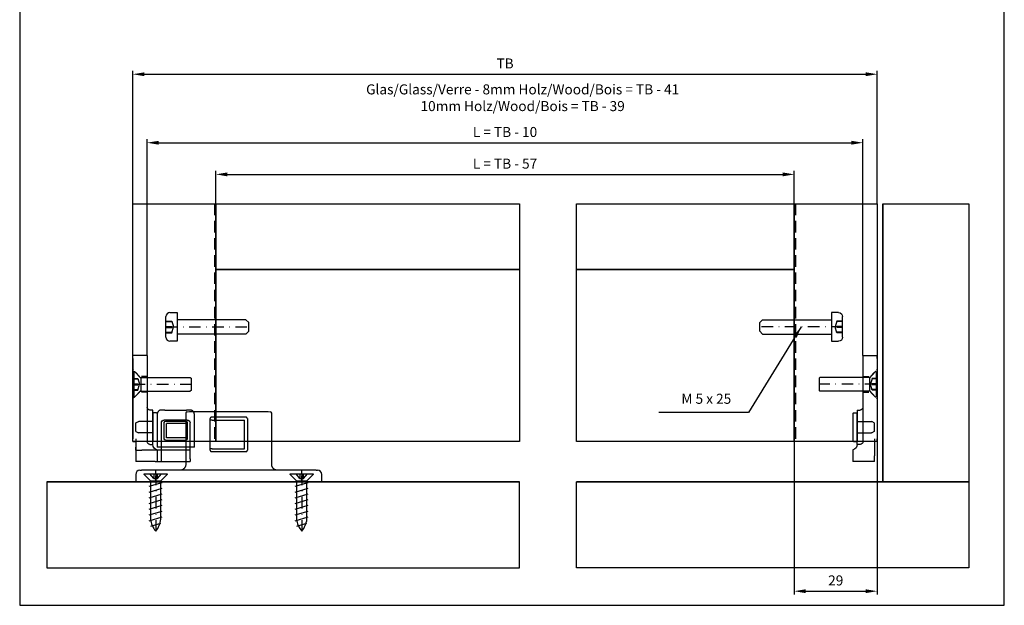
# Model space of a CAD drawing. Extents: x -26 to 1613, y -182 to 392.
# Drawn here: x 715 to 1059, y -43 to 161 of the extents above; entities that cross this region are included whole.
import ezdxf

# ---------------------------------------------------------------- set-up
doc = ezdxf.new("R2010")
doc.units = 0
doc.header["$LTSCALE"] = 8
doc.header["$MEASUREMENT"] = 0
doc.header["$PDSIZE"] = -2
doc.linetypes.add('STRICHPUNKT', pattern=[1, 0.5, -0.25, 0, -0.25])
doc.linetypes.add('VERDECKT', pattern=[0.375, 0.25, -0.125])
doc.layers.get('0').update_dxf_attribs({"linetype": 'CONTINUOUS'})
doc.layers.get('DEFPOINTS').update_dxf_attribs({"linetype": 'CONTINUOUS'})
for name, color, linetype in [('BEMASSUNG + TEXT', 4, 'CONTINUOUS'), ('EKU-BESCHLAG', 7, 'CONTINUOUS'), ('HOLZ + GLAS', 3, 'CONTINUOUS'), ('SCHIENEN + PROFILE', 1, 'CONTINUOUS'), ('SCHRAFFUR + RAHMEN', 253, 'CONTINUOUS')]:
    doc.layers.add(name, color=color, linetype=linetype)
doc.styles.add('MARKETING', font='simplex.shx')
doc.dimstyles.new('Einbaupläne', dxfattribs={"dimtxt": 3.5, "dimasz": 4, "dimexe": 1.2, "dimexo": 0, "dimgap": 2, "dimtad": 1, "dimtxsty": 'MARKETING', "dimcen": 1.5, "dimclrd": 256, "dimclre": 256, "dimclrt": 256, "dimadec": 0, "dimazin": 0, "dimtfac": 0.5, "dimtmove": 2, "dimatfit": 3, "dimfxl": 1, "dimtolj": 1, "dimarcsym": 0})

# ---------------------------------------------------------------- blocks, each defined once
blk = doc.blocks.new('*D84')
at = {"layer": 'BEMASSUNG + TEXT', "lineweight": -2}
for p, q in [((755, 97), (755, 143.38)), ((759, 142.18), (1011, 142.18)), ((1015, 97), (1015, 143.38))]:
    blk.add_line(p, q, dxfattribs=at)
at = {"layer": 'BEMASSUNG + TEXT'}
for points in [[(759, 142.84), (759, 141.51), (755, 142.18)], [(1011, 142.84), (1011, 141.51), (1015, 142.18)]]:
    blk.add_solid(points, dxfattribs=at)
at = {"layer": 'DEFPOINTS', "color": 0}
for p in [(1015, 142.18), (755, 97), (1015, 97)]:
    blk.add_point(p, dxfattribs=at)
at = {"layer": 'BEMASSUNG + TEXT', "insert": (885, 145.93), "char_height": 3.5, "attachment_point": 5, "style": 'MARKETING'}
blk.add_mtext('\\A1;TB', dxfattribs=at)
blk = doc.blocks.new('*D85')
at = {"layer": 'BEMASSUNG + TEXT', "lineweight": -2}
for p, q in [((784, 97), (784, 108.43)), ((788, 107.23), (982, 107.23)), ((986, 97), (986, 108.43))]:
    blk.add_line(p, q, dxfattribs=at)
at = {"layer": 'BEMASSUNG + TEXT'}
for points in [[(788, 107.9), (788, 106.56), (784, 107.23)], [(982, 107.9), (982, 106.56), (986, 107.23)]]:
    blk.add_solid(points, dxfattribs=at)
at = {"layer": 'DEFPOINTS', "color": 0}
for p in [(986, 107.23), (784, 97), (986, 97)]:
    blk.add_point(p, dxfattribs=at)
at = {"layer": 'BEMASSUNG + TEXT', "insert": (885, 110.98), "char_height": 3.5, "attachment_point": 5, "style": 'MARKETING'}
blk.add_mtext('\\A1;L = TB - 57', dxfattribs=at)
blk = doc.blocks.new('*D86')
at = {"layer": 'BEMASSUNG + TEXT', "lineweight": -2}
for p, q in [((986, 14), (986, -39.41)), ((1015, 14), (1015, -39.41)), ((990, -38.21), (1011, -38.21))]:
    blk.add_line(p, q, dxfattribs=at)
at = {"layer": 'BEMASSUNG + TEXT'}
for points in [[(990, -37.54), (990, -38.88), (986, -38.21)], [(1011, -37.54), (1011, -38.88), (1015, -38.21)]]:
    blk.add_solid(points, dxfattribs=at)
at = {"layer": 'DEFPOINTS', "color": 0}
for p in [(986, 14), (1015, 14), (1015, -38.21)]:
    blk.add_point(p, dxfattribs=at)
at = {"layer": 'BEMASSUNG + TEXT', "insert": (1000.5, -34.46), "char_height": 3.5, "attachment_point": 5, "style": 'MARKETING'}
blk.add_mtext('\\A1;29', dxfattribs=at)
blk = doc.blocks.new('*D109')
at = {"layer": 'BEMASSUNG + TEXT', "lineweight": -2}
for p, q in [((760, 44), (760, 119.48)), ((764, 118.28), (1006, 118.28)), ((1010, 44), (1010, 119.48))]:
    blk.add_line(p, q, dxfattribs=at)
at = {"layer": 'BEMASSUNG + TEXT'}
for points in [[(764, 118.94), (764, 117.61), (760, 118.28)], [(1006, 118.94), (1006, 117.61), (1010, 118.28)]]:
    blk.add_solid(points, dxfattribs=at)
at = {"layer": 'DEFPOINTS', "color": 0}
for p in [(1010, 118.28), (760, 44), (1010, 44)]:
    blk.add_point(p, dxfattribs=at)
at = {"layer": 'BEMASSUNG + TEXT', "insert": (885, 122.03), "char_height": 3.5, "attachment_point": 5, "style": 'MARKETING'}
blk.add_mtext('\\A1;L = TB - 10', dxfattribs=at)
blk = doc.blocks.new('SRM 5 x 25')
for p, q in [((-3.93, -3.6), (-3.93, 3.6)), ((-2.52, 5), (0, 5)), ((0, 5), (0, -5)), ((-3.93, 2.04), (-1.88, 2.04)), ((-3.93, 1.84), (-1.88, 1.84)), ((-3.93, 0.2), (-1.88, 0.2)), ((-1.88, 2.04), (-1.33, 0)), ((24, 2.5), (0, 2.5)), ((24, 2.5), (25, 1.5)), ((25, -1.5), (25, 1.5)), ((-3.93, -0.2), (-1.88, -0.2)), ((-3.93, -1.84), (-1.88, -1.84)), ((-3.93, -2.04), (-1.88, -2.04)), ((-1.88, -2.04), (-1.33, 0)), ((24, -2.5), (0, -2.5)), ((25, -1.5), (24, -2.5)), ((0, -5), (-2.52, -5))]:
    blk.add_line(p, q)
at = {"linetype": 'STRICHPUNKT'}
blk.add_line((-3.93, 0), (25, 0), dxfattribs=at)
for centre, start, end in [((-2.52, 3.6), 90, 180), ((-2.52, -3.6), 180, 270)]:
    blk.add_arc(centre, 1.4, start, end)
blk = doc.blocks.new('ASP 142 3094 171')
for p, q in [((5, 0), (0, 0)), ((0, -1), (0, 0)), ((5, 0), (5, -1)), ((0, -1), (0, -29)), ((5, -1), (5, -30)), ((7, -19), (6, -19)), ((7, -19), (7, -19.5)), ((7, -19.5), (7, -30)), ((8.3, -20), (7, -20)), ((7, -30), (7, -20)), ((8.5, -20.2), (8.5, -29.8)), ((1, -26.31), (1, -23.69)), ((1.1, -23.52), (1.95, -23.03)), ((7, -23), (2.05, -23)), ((1.1, -26.48), (1.95, -26.97)), ((7, -27), (2.05, -27)), ((0, -30), (0, -29)), ((0, -30), (1, -30)), ((1, -29), (1, -35)), ((8.3, -30), (7, -30)), ((7, -31), (7, -30)), ((6, -31), (7, -31)), ((8.5, -32.94), (8.5, -35)), ((1, -37), (1, -35)), ((1, -37), (8.5, -37)), ((8.5, -35), (8.5, -37))]:
    blk.add_line(p, q)
at = {"linetype": 'VERDECKT'}
for p, q in [((2.35, -7.25), (0, -4.9)), ((5, -7.25), (2.35, -7.25)), ((2.35, -12.75), (0, -15.1)), ((5, -12.75), (2.35, -12.75))]:
    blk.add_line(p, q, dxfattribs=at)
at = {"linetype": 'STRICHPUNKT'}
blk.add_line((0, -10), (5, -10), dxfattribs=at)
for centre, radius, start, end in [((6, -18), 1, 180, 270), ((8.3, -20.2), 0.2, 0, 90), ((1.2, -23.69), 0.2, 120, 180), ((2.05, -23.2), 0.2, 90, 120), ((1.2, -26.31), 0.2, 180, 240), ((2.05, -26.8), 0.2, 240, 270), ((6, -30), 1, 180, 270), ((8.3, -29.8), 0.2, 270, 0), ((9, -31), 2, 180, 255.5225)]:
    blk.add_arc(centre, radius, start, end)
blk = doc.blocks.new('SHS 4 x 20')
at = {"layer": 'EKU-BESCHLAG'}
for p, q in [((0, 4), (0.26, 4)), ((0, 0.61), (0, 4)), ((0.26, 4), (2.46, 1.8)), ((1.69, 0.61), (0, 2)), ((1.69, 0.61), (0, 0.61)), ((0, -0.61), (0, 0.61)), ((1.69, -0.61), (1.69, 0.61)), ((15.81, 1.8), (2.46, 1.8)), ((2.46, -1.8), (2.46, 1.8)), ((4.38, -2.25), (3, 2.25)), ((6.38, -2.25), (5, 2.25)), ((8.38, -2.25), (7, 2.25)), ((10.38, -2.25), (9, 2.25)), ((12.38, -2.25), (11, 2.25)), ((14.38, -2.25), (13, 2.25)), ((16.38, -2.25), (15, 2.25)), ((18.31, -1.67), (17.18, 1.78)), ((1.69, -0.61), (0, -2)), ((0, -0.61), (1.69, -0.61)), ((0, -4), (0, -0.61)), ((0.26, -4), (2.46, -1.8)), ((2.46, -1.8), (15.81, -1.8)), ((0.26, -4), (0, -4))]:
    blk.add_line(p, q, dxfattribs=at)
at = {"layer": 'EKU-BESCHLAG', "linetype": 'STRICHPUNKT'}
blk.add_line((0, 0), (20, 0), dxfattribs=at)
at = {"layer": 'EKU-BESCHLAG'}
for centre, start, end in [((15.14, -5.53), 48.7102, 84.7455), ((15.14, 5.53), 275.2545, 311.2898)]:
    blk.add_arc(centre, 7.36, start, end, dxfattribs=at)
blk = doc.blocks.new('BOF 142 0154 001')
for p, q in [((10.93, 24.39), (11.76, 24.48)), ((11.76, 24.48), (12.59, 24.5)), ((12.59, 24.5), (38.41, 24.5)), ((38.41, 24.5), (39.24, 24.48)), ((39.24, 24.48), (40.07, 24.39)), ((10.5, 23.89), (10.5, 23)), ((10.5, 23), (10.5, 6)), ((19.01, 22.1), (19, 22.06)), ((19, 22.06), (19, 22.03)), ((19, 22.03), (19, 22)), ((19, 11), (19, 22)), ((19.74, 21.5), (19, 21.5)), ((19.02, 22.13), (19.01, 22.1)), ((19.03, 22.16), (19.02, 22.13)), ((19.04, 22.19), (19.03, 22.16)), ((19.05, 22.22), (19.04, 22.19)), ((19.07, 22.25), (19.05, 22.22)), ((19.09, 22.28), (19.07, 22.25)), ((19.1, 22.31), (19.09, 22.28)), ((19.13, 22.33), (19.1, 22.31)), ((19.15, 22.35), (19.13, 22.33)), ((19.17, 22.38), (19.15, 22.35)), ((19.2, 22.4), (19.17, 22.38)), ((19.22, 22.42), (19.2, 22.4)), ((19.25, 22.43), (19.22, 22.42)), ((19.28, 22.45), (19.25, 22.43)), ((19.31, 22.46), (19.28, 22.45)), ((19.34, 22.47), (19.31, 22.46)), ((19.37, 22.48), (19.34, 22.47)), ((19.4, 22.49), (19.37, 22.48)), ((19.44, 22.5), (19.4, 22.49)), ((19.47, 22.5), (19.44, 22.5)), ((19.5, 22.5), (19.47, 22.5)), ((31.5, 22.5), (19.5, 22.5)), ((19.74, 21.5), (31, 21.5)), ((31, 11.5), (31, 21.5)), ((31.53, 22.5), (31.5, 22.5)), ((31.56, 22.5), (31.53, 22.5)), ((31.6, 22.49), (31.56, 22.5)), ((31.63, 22.48), (31.6, 22.49)), ((31.66, 22.47), (31.63, 22.48)), ((31.69, 22.46), (31.66, 22.47)), ((31.72, 22.45), (31.69, 22.46)), ((31.75, 22.43), (31.72, 22.45)), ((31.78, 22.42), (31.75, 22.43)), ((31.8, 22.4), (31.78, 22.42)), ((31.83, 22.38), (31.8, 22.4)), ((31.85, 22.35), (31.83, 22.38)), ((31.87, 22.33), (31.85, 22.35)), ((31.9, 22.31), (31.87, 22.33)), ((31.91, 22.28), (31.9, 22.31)), ((31.93, 22.25), (31.91, 22.28)), ((31.95, 22.22), (31.93, 22.25)), ((31.96, 22.19), (31.95, 22.22)), ((31.97, 22.16), (31.96, 22.19)), ((31.98, 22.13), (31.97, 22.16)), ((31.99, 22.1), (31.98, 22.13)), ((32, 22.06), (31.99, 22.1)), ((32, 22.03), (32, 22.06)), ((32, 22), (32, 22.03)), ((32, 22), (32, 11)), ((40.5, 23), (40.5, 23.89)), ((40.5, 6), (40.5, 23)), ((19.74, 11.5), (19, 11.5)), ((19, 11), (19, 10.97)), ((19, 10.97), (19, 10.94)), ((19, 10.94), (19.01, 10.9)), ((19.01, 10.9), (19.02, 10.87)), ((19.02, 10.87), (19.03, 10.84)), ((19.03, 10.84), (19.04, 10.81)), ((19.04, 10.81), (19.05, 10.78)), ((19.05, 10.78), (19.07, 10.75)), ((19.07, 10.75), (19.09, 10.72)), ((19.09, 10.72), (19.1, 10.69)), ((19.1, 10.69), (19.13, 10.67)), ((19.13, 10.67), (19.15, 10.65)), ((19.15, 10.65), (19.17, 10.62)), ((19.17, 10.62), (19.2, 10.6)), ((19.2, 10.6), (19.22, 10.58)), ((19.22, 10.58), (19.25, 10.57)), ((19.25, 10.57), (19.28, 10.55)), ((19.28, 10.55), (19.31, 10.54)), ((19.31, 10.54), (19.34, 10.53)), ((19.34, 10.53), (19.37, 10.52)), ((19.37, 10.52), (19.4, 10.51)), ((19.4, 10.51), (19.44, 10.5)), ((19.44, 10.5), (19.47, 10.5)), ((19.47, 10.5), (19.5, 10.5)), ((19.5, 10.5), (31.5, 10.5)), ((19.74, 11.5), (31, 11.5)), ((31.5, 10.5), (31.53, 10.5)), ((31.53, 10.5), (31.56, 10.5)), ((31.56, 10.5), (31.6, 10.51)), ((31.6, 10.51), (31.63, 10.52)), ((31.63, 10.52), (31.66, 10.53)), ((31.66, 10.53), (31.69, 10.54)), ((31.69, 10.54), (31.72, 10.55)), ((31.72, 10.55), (31.75, 10.57)), ((31.75, 10.57), (31.78, 10.58)), ((31.78, 10.58), (31.8, 10.6)), ((31.8, 10.6), (31.83, 10.62)), ((31.83, 10.62), (31.85, 10.65)), ((31.85, 10.65), (31.87, 10.67)), ((31.87, 10.67), (31.9, 10.69)), ((31.9, 10.69), (31.91, 10.72)), ((31.91, 10.72), (31.93, 10.75)), ((31.93, 10.75), (31.95, 10.78)), ((31.95, 10.78), (31.96, 10.81)), ((31.96, 10.81), (31.97, 10.84)), ((31.97, 10.84), (31.98, 10.87)), ((31.98, 10.87), (31.99, 10.9)), ((31.99, 10.9), (32, 10.94)), ((32, 10.97), (32, 11)), ((32, 10.94), (32, 10.97)), ((-5.5, 4), (-5, 4)), ((49.16, 4), (-5, 4)), ((8.62, 4), (8.5, 4)), ((8.74, 4.01), (8.62, 4)), ((8.86, 4.03), (8.74, 4.01)), ((8.97, 4.06), (8.86, 4.03)), ((9.09, 4.09), (8.97, 4.06)), ((9.2, 4.13), (9.09, 4.09)), ((9.32, 4.17), (9.2, 4.13)), ((9.43, 4.23), (9.32, 4.17)), ((9.53, 4.29), (9.43, 4.23)), ((9.64, 4.36), (9.53, 4.29)), ((9.74, 4.43), (9.64, 4.36)), ((9.84, 4.51), (9.74, 4.43)), ((9.93, 4.6), (9.84, 4.51)), ((10.02, 4.7), (9.93, 4.6)), ((10.1, 4.81), (10.02, 4.7)), ((10.18, 4.92), (10.1, 4.81)), ((10.25, 5.04), (10.18, 4.92)), ((10.31, 5.16), (10.25, 5.04)), ((10.37, 5.29), (10.31, 5.16)), ((10.42, 5.42), (10.37, 5.29)), ((10.45, 5.56), (10.42, 5.42)), ((10.48, 5.71), (10.45, 5.56)), ((10.49, 5.85), (10.48, 5.71)), ((10.5, 6), (10.49, 5.85)), ((40.51, 5.85), (40.5, 6)), ((40.52, 5.71), (40.51, 5.85)), ((40.55, 5.56), (40.52, 5.71)), ((40.58, 5.42), (40.55, 5.56)), ((40.63, 5.29), (40.58, 5.42)), ((40.69, 5.16), (40.63, 5.29)), ((40.75, 5.04), (40.69, 5.16)), ((40.82, 4.92), (40.75, 5.04)), ((40.9, 4.81), (40.82, 4.92)), ((40.98, 4.7), (40.9, 4.81)), ((41.07, 4.6), (40.98, 4.7)), ((41.16, 4.51), (41.07, 4.6)), ((41.26, 4.43), (41.16, 4.51)), ((41.36, 4.36), (41.26, 4.43)), ((41.47, 4.29), (41.36, 4.36)), ((41.57, 4.23), (41.47, 4.29)), ((41.68, 4.17), (41.57, 4.23)), ((41.8, 4.13), (41.68, 4.17)), ((41.91, 4.09), (41.8, 4.13)), ((42.03, 4.06), (41.91, 4.09)), ((42.14, 4.03), (42.03, 4.06)), ((42.26, 4.01), (42.14, 4.03)), ((42.38, 4), (42.26, 4.01)), ((42.5, 4), (42.38, 4)), ((49.28, 4), (49.16, 4)), ((49.41, 4), (49.28, 4)), ((49.54, 3.99), (49.41, 4)), ((49.68, 3.99), (49.54, 3.99)), ((49.82, 3.99), (49.68, 3.99)), ((49.97, 3.98), (49.82, 3.99)), ((50.12, 3.98), (49.97, 3.98)), ((50.27, 3.97), (50.12, 3.98)), ((50.43, 3.97), (50.27, 3.97)), ((50.6, 3.97), (50.43, 3.97)), ((50.76, 3.97), (50.6, 3.97)), ((50.93, 3.97), (50.76, 3.97)), ((51.09, 3.97), (50.93, 3.97)), ((51.25, 3.97), (51.09, 3.97)), ((51.4, 3.97), (51.25, 3.97)), ((51.56, 3.97), (51.4, 3.97)), ((51.7, 3.98), (51.56, 3.97)), ((51.85, 3.98), (51.7, 3.98)), ((51.98, 3.99), (51.85, 3.98)), ((52.12, 3.99), (51.98, 3.99)), ((52.24, 3.99), (52.12, 3.99)), ((52.37, 4), (52.24, 3.99)), ((52.48, 4), (52.37, 4)), ((52.59, 4), (52.48, 4)), ((56, 4), (52.59, 4)), ((56, 4), (56.5, 4)), ((-7, 2.5), (-7, 0)), ((-5, 0), (-7, 0)), ((-5, 0), (56, 0)), ((58, 0), (56, 0)), ((58, 0), (58, 2.5))]:
    blk.add_line(p, q)
at = {"linetype": 'VERDECKT'}
for p, q in [((0, 0), (0, 4)), ((51, 0), (51, 3.97))]:
    blk.add_line(p, q, dxfattribs=at)
for centre, radius, start, end in [((11, 23.89), 0.5, 98.4213, 180), ((40, 23.89), 0.5, 0, 81.5787), ((-5.5, 2.5), 1.5, 90, 180), ((56.5, 2.5), 1.5, 0, 90)]:
    blk.add_arc(centre, radius, start, end)
blk = doc.blocks.new('ALG 142 3092 171')
for p, q in [((-5, 0), (0, 0)), ((-5, 0), (-5, -1)), ((0, -1), (0, 0)), ((-5, -1), (-5, -30)), ((0, -1), (0, -29)), ((-21.5, -32), (-21.5, -20.5)), ((-20, -19), (-20, -19.01)), ((-11.23, -19), (-18.77, -19)), ((-10, -19.01), (-10, -19)), ((-8.5, -20.2), (-8.5, -29.8)), ((-8.5, -20.2), (-8.5, -32)), ((-8.3, -20), (-7, -20)), ((-7, -31), (-7, -19)), ((-7, -19), (-6, -19)), ((-7, -20), (-7, -30)), ((-20, -25.47), (-20, -23.53)), ((-19, -22.5), (-11, -22.5)), ((-19, -23.4), (-19, -23.7)), ((-19, -23.7), (-19, -28.7)), ((-19, -23.7), (-18.5, -23.7)), ((-11.5, -22.9), (-18.5, -22.9)), ((-18.5, -23.7), (-11.8, -23.7)), ((-11.8, -28.7), (-11.8, -23.7)), ((-11, -29), (-11, -23.4)), ((-10, -25.47), (-10, -23.53)), ((-7, -23), (-2.05, -23)), ((-1.1, -23.52), (-1.95, -23.03)), ((-1, -26.31), (-1, -23.69)), ((-20, -32), (-20, -25.47)), ((-10, -32), (-10, -25.47)), ((-7, -27), (-2.05, -27)), ((-1.1, -26.48), (-1.95, -26.97)), ((-19, -28.7), (-18.5, -28.7)), ((-19, -28.7), (-19, -29)), ((-18.5, -28.7), (-11.8, -28.7)), ((-11.56, -29.5), (-18.5, -29.5)), ((-11.5, -29.5), (-11.56, -29.5)), ((-8.3, -30), (-7, -30)), ((-1, -29), (-1, -31)), ((0, -30), (-1, -30)), ((0, -30), (0, -29)), ((-21.5, -32), (-21.1, -32)), ((-21.1, -32), (-8.9, -32)), ((-20, -36), (-20, -32)), ((-20, -33), (-10, -33)), ((-10, -36), (-10, -32)), ((-10, -33), (-7.83, -33)), ((-8.9, -32), (-8.5, -32)), ((-8.5, -32.94), (-8.5, -37)), ((-7.83, -33), (-3.17, -33)), ((-6, -31), (-7, -31)), ((-1.13, -33), (-3.17, -33)), ((-1, -31), (-1, -31.9)), ((-1, -31.9), (-1, -37)), ((-20, -36), (-20, -37)), ((-10, -37), (-20, -37)), ((-10, -37), (-10, -36)), ((-7.83, -37), (-10, -37)), ((-7.83, -37), (-3.17, -37)), ((-3.17, -37), (-1, -37))]:
    blk.add_line(p, q)
at = {"linetype": 'VERDECKT'}
for p, q in [((-2.35, -7.25), (0, -4.9)), ((-5, -7.25), (-2.35, -7.25)), ((-5, -12.75), (-2.35, -12.75)), ((-2.35, -12.75), (0, -15.1))]:
    blk.add_line(p, q, dxfattribs=at)
at = {"linetype": 'STRICHPUNKT'}
blk.add_line((0, -10), (-5, -10), dxfattribs=at)
at = {"flags": 128}
for points in [[(-21.5, -20.5), (-21.5, -20.39), (-21.48, -20.28), (-21.46, -20.17), (-21.43, -20.06), (-21.4, -19.96), (-21.35, -19.86), (-21.3, -19.76), (-21.25, -19.67), (-21.19, -19.59), (-21.13, -19.51), (-21.06, -19.44), (-20.99, -19.37), (-20.92, -19.31), (-20.84, -19.26), (-20.76, -19.21), (-20.68, -19.16), (-20.6, -19.12), (-20.51, -19.09), (-20.43, -19.06), (-20.35, -19.04), (-20.26, -19.02), (-20.17, -19.01), (-20.09, -19), (-20, -19)], [(-20, -19.01), (-19.95, -19.01), (-19.89, -19.01), (-19.84, -19.01), (-19.79, -19.01), (-19.74, -19.01), (-19.68, -19.01), (-19.63, -19.01), (-19.58, -19), (-19.53, -19), (-19.48, -19), (-19.42, -19), (-19.37, -19), (-19.32, -19), (-19.27, -19), (-19.22, -19), (-19.17, -19), (-19.12, -19), (-19.07, -19), (-19.02, -19), (-18.97, -19), (-18.92, -19), (-18.87, -19), (-18.82, -19), (-18.77, -19)], [(-11.23, -19), (-11.18, -19), (-11.13, -19), (-11.08, -19), (-11.03, -19), (-10.98, -19), (-10.93, -19), (-10.88, -19), (-10.83, -19), (-10.78, -19), (-10.73, -19), (-10.68, -19), (-10.63, -19), (-10.57, -19), (-10.52, -19), (-10.47, -19), (-10.42, -19), (-10.37, -19.01), (-10.31, -19.01), (-10.26, -19.01), (-10.21, -19.01), (-10.16, -19.01), (-10.11, -19.01), (-10.05, -19.01), (-10, -19.01)], [(-10, -19), (-9.91, -19), (-9.83, -19.01), (-9.74, -19.02), (-9.65, -19.04), (-9.57, -19.06), (-9.49, -19.09), (-9.4, -19.12), (-9.32, -19.16), (-9.24, -19.21), (-9.16, -19.26), (-9.08, -19.31), (-9.01, -19.37), (-8.94, -19.44), (-8.87, -19.51), (-8.81, -19.59), (-8.75, -19.67), (-8.7, -19.76), (-8.65, -19.86), (-8.6, -19.96), (-8.57, -20.06), (-8.54, -20.17), (-8.52, -20.28), (-8.5, -20.39), (-8.5, -20.5)], [(-1.13, -33), (-1.12, -33), (-1.11, -32.99), (-1.1, -32.98), (-1.09, -32.97), (-1.07, -32.95), (-1.06, -32.93), (-1.06, -32.9), (-1.05, -32.87), (-1.04, -32.83), (-1.03, -32.79), (-1.03, -32.75), (-1.02, -32.7), (-1.02, -32.65), (-1.01, -32.6), (-1.01, -32.54), (-1.01, -32.48), (-1.01, -32.42), (-1, -32.36), (-1, -32.29), (-1, -32.22), (-1, -32.14), (-1, -32.07), (-1, -31.99), (-1, -31.9)]]:
    blk.add_lwpolyline(points, dxfattribs=at)
for centre, radius, start, end in [((-8.3, -20.2), 0.2, 90, 180), ((-6, -18), 1, 270, 0), ((-19, -23.5), 1, 90, 180), ((-18.5, -23.4), 0.5, 90, 180), ((-11.5, -23.4), 0.5, 0, 90), ((-11, -23.5), 1, 0, 90), ((-2.05, -23.2), 0.2, 60, 90), ((-1.2, -23.69), 0.2, 0, 60), ((-2.05, -26.8), 0.2, 270, 300), ((-1.2, -26.31), 0.2, 300, 0), ((-18.5, -29), 0.5, 180, 270), ((-11.5, -29), 0.5, 270, 0), ((-8.3, -29.8), 0.2, 180, 270), ((-6, -30), 1, 270, 0), ((-9, -31), 2, 270, 0)]:
    blk.add_arc(centre, radius, start, end)
blk = doc.blocks.new('STSM 5 x 20')
for p, q in [((0, 4.3), (0, -4.7)), ((0, 4.3), (0.25, 4.3)), ((0.25, 4.3), (2.44, 1.95)), ((0, 1.84), (1.45, 1.84)), ((0, 1.65), (1.45, 1.65)), ((0, 0), (1.45, 0)), ((1.45, 1.84), (2, -0.2)), ((2.2, 2.21), (19.74, 2.21)), ((2.44, 1.95), (2.44, -2.35)), ((19.74, 2.21), (20, 1.95)), ((20, 1.95), (20, -2.35)), ((0, -0.39), (1.45, -0.39)), ((0, -2.04), (1.45, -2.04)), ((0, -2.24), (1.45, -2.24)), ((0.25, -4.7), (2.44, -2.35)), ((1.45, -2.24), (2, -0.2)), ((2.2, -2.61), (19.74, -2.61)), ((20, -2.35), (19.74, -2.61)), ((0, -4.7), (0.25, -4.7))]:
    blk.add_line(p, q)
at = {"linetype": 'STRICHPUNKT'}
blk.add_line((0, -0.2), (20, -0.2), dxfattribs=at)

msp = doc.modelspace()

# ---------------------------------------------------------------- linework, layer by layer
at = {"layer": 'HOLZ + GLAS'}
for p, q in [((1017, 97), (1017, 0)), ((725, 0), (890, 0)), ((1017, 0), (910, 0))]:
    msp.add_line(p, q, dxfattribs=at)
for points in [[(784, 97), (890, 97), (890, 74), (784, 74)], [(910, 97), (986, 97), (986, 74), (910, 74)]]:
    msp.add_lwpolyline(points, close=True, dxfattribs=at)
at = {"layer": 'SCHIENEN + PROFILE', "linetype": 'VERDECKT', "ltscale": 2}
for p, q in [((783.5, 97), (783.5, 14)), ((986.5, 97), (986.5, 14))]:
    msp.add_line(p, q, dxfattribs=at)
at = {"layer": 'SCHIENEN + PROFILE'}
for points in [[(755, 97), (784, 97), (784, 14), (755, 14)], [(986, 97), (1015, 97), (1015, 14), (986, 14)], [(784, 74), (890, 74), (890, 14), (784, 14)], [(910, 74), (986, 74), (986, 14), (910, 14)]]:
    msp.add_lwpolyline(points, close=True, dxfattribs=at)
at = {"layer": 'SCHRAFFUR + RAHMEN'}
for points in [[(715.495, -43.128), (1059.37, -43.128), (1059.37, 381.589), (715.495, 381.589)], [(1017, 97), (1047, 97), (1047, 0), (1017, 0)], [(890, 0), (725, 0), (725, -30), (890, -30)], [(910, 0), (1047, 0), (1047, -30), (910, -30)]]:
    msp.add_lwpolyline(points, close=True, dxfattribs=at)

# ---------------------------------------------------------------- block references
at = {"layer": 'EKU-BESCHLAG'}
for name, p in [('SRM 5 x 25', (770.5, 54)), ('STSM 5 x 20', (755.328, 34.196)), ('BOF 142 0154 001', (763, 0))]:
    msp.add_blockref(name, p, dxfattribs=at)
at = {"layer": 'EKU-BESCHLAG', "xscale": -1}
for name, p in [('SRM 5 x 25', (998.962, 54)), ('ALG 142 3092 171', (755, 44)), ('ASP 142 3094 171', (1015, 44)), ('STSM 5 x 20', (1014.672, 34.196))]:
    msp.add_blockref(name, p, dxfattribs=at)
at = {"layer": 'EKU-BESCHLAG', "rotation": 270}
for p in [(763, 2.762), (814, 2.762)]:
    msp.add_blockref('SHS 4 x 20', p, dxfattribs=at)

# ---------------------------------------------------------------- texts
at = {"layer": 'BEMASSUNG + TEXT', "color": 3, "linetype": 'ByBlock', "insert": (891.153, 133.975), "char_height": 3.5, "attachment_point": 5, "style": 'MARKETING'}
msp.add_mtext('{\\C256;Glas/Glass/Verre - 8mm Holz/Wood/Bois = TB - 41\\P10mm Holz/Wood/Bois = TB - 39}', dxfattribs=at)
at = {"layer": 'BEMASSUNG + TEXT', "insert": (964.003, 26.087), "char_height": 3.5, "attachment_point": 9, "style": 'MARKETING'}
msp.add_mtext('M 5 x 25', dxfattribs=at)

# ---------------------------------------------------------------- dimensions: what is measured, and where the dimension line sits
at = {"layer": 'BEMASSUNG + TEXT'}
for base, p1, p2, text, picture, middle in [((1015, 142.178), (755, 97), (1015, 97), 'TB', '*D84', (885, 145.928)), ((1010, 118.277), (760, 44), (1010, 44), 'L = TB - 10', '*D109', (885, 122.027)), ((986, 107.231), (784, 97), (986, 97), 'L = TB - 57', '*D85', (885, 110.981))]:
    dim = msp.add_linear_dim(base=base, p1=p1, p2=p2, text=text, dimstyle='Einbaupläne', dxfattribs=at)
    dim.commit()
    dim.dimension.update_dxf_attribs({"geometry": picture, "text_midpoint": middle})
dim = msp.add_linear_dim(base=(1015, -38.209), p1=(986, 14), p2=(1015, 14), dimstyle='Einbaupläne', dxfattribs=at)
dim.commit()
dim.dimension.update_dxf_attribs({"geometry": '*D86', "text_midpoint": (1000.5, -34.459)})

# ---------------------------------------------------------------- leaders
at = {"layer": 'BEMASSUNG + TEXT', "annotation_type": 0, "has_hookline": 1, "hookline_direction": 1, "text_width": 25.333}
msp.add_leader([(988.425, 54), (970.003, 24.087), (966.003, 24.087)], dimstyle='Einbaupläne', override={"dimgap": 2, "dimtad": 1}, dxfattribs=at)

doc.saveas('drawing.dxf')
